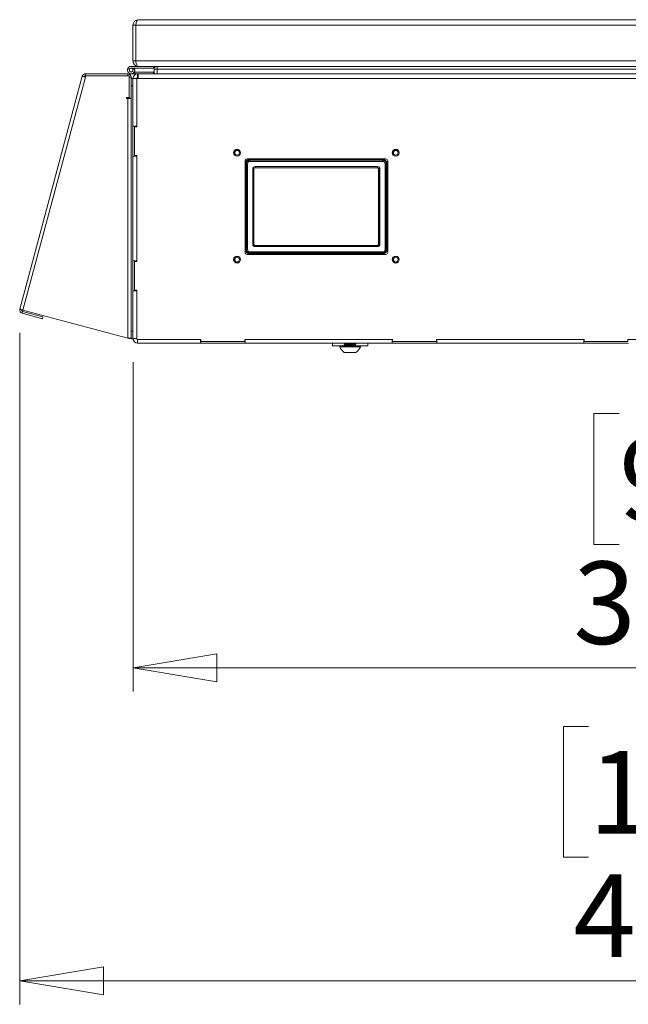
# Model space of a CAD drawing. Units: inches. Extents: x 0.4 to 16.6, y 0.2 to 10.8.
# Drawn here: x 11 to 12.1, y 6 to 7.6 of the extents above; entities that cross this region are included whole.
import ezdxf

# ---------------------------------------------------------------- set-up
doc = ezdxf.new("R2010")
doc.units = ezdxf.units.IN
doc.header["$MEASUREMENT"] = 0
doc.styles.add('SLDTEXTSTYLE0', font='TXT', dxfattribs={"width": 0.75})
doc.dimstyles.new('SLDDIMSTYLE0', dxfattribs={"dimtxt": 0.137795, "dimasz": 0.14, "dimexe": 0, "dimexo": 0.0625, "dimgap": 0.034449, "dimtad": 1, "dimlfac": 20, "dimrnd": 1e-09, "dimzin": 4, "dimdsep": 46, "dimtxsty": 'SLDTEXTSTYLE0', "dimblk1": 'CLOSED', "dimblk2": 'CLOSED', "dimsah": 1, "dimcen": 0.09, "dimadec": 0, "dimazin": 1, "dimtfac": 1, "dimtofl": 0, "dimtmove": 0, "dimatfit": 3, "dimldrblk": 'CLOSED', "dimfxl": 0, "dimfrac": 2, "dimtolj": 1, "dimtzin": 12, "dimarcsym": 0})
doc.dimstyles.new('SLDDIMSTYLE1', dxfattribs={"dimtxt": 0.137795, "dimasz": 0.14, "dimexe": 0, "dimexo": 0.0625, "dimgap": 0.034449, "dimtad": 1, "dimlfac": 20, "dimrnd": 1e-09, "dimzin": 12, "dimdsep": 46, "dimtxsty": 'SLDTEXTSTYLE0', "dimblk1": 'CLOSED', "dimblk2": 'CLOSED', "dimsah": 1, "dimcen": 0.09, "dimadec": 0, "dimazin": 3, "dimtfac": 1, "dimtofl": 0, "dimtmove": 0, "dimatfit": 3, "dimldrblk": 'CLOSED', "dimfxl": 0, "dimfrac": 2, "dimtolj": 1, "dimtzin": 12, "dimarcsym": 0})

# ---------------------------------------------------------------- blocks, each defined once
blk = doc.blocks.new('_CLOSED')
at = {"color": 0, "linetype": 'ByBlock', "lineweight": -2}
for p, q in [((-1, 0.166667), (0, 0)), ((-1, 0.166667), (-1, -0.166667)), ((0, 0), (-1, -0.166667)), ((0, 0), (-1, 0))]:
    blk.add_line(p, q, dxfattribs=at)
blk = doc.blocks.new('_D')
at = {"color": 7, "linetype": 'Continuous', "lineweight": 0}
for p, q in [((11.2373, 7.0311), (11.2373, 6.4809)), ((13.1373, 7.0311), (13.1373, 6.4809)), ((12.0489, 6.9452), (12.0069, 6.9452)), ((12.0069, 6.9452), (12.0069, 6.7264)), ((12.3543, 6.9452), (12.3963, 6.9452)), ((12.3963, 6.9452), (12.3963, 6.7264)), ((12.0069, 6.7264), (12.0489, 6.7264)), ((12.3963, 6.7264), (12.3543, 6.7264)), ((11.2373, 6.5202), (13.1373, 6.5202))]:
    blk.add_line(p, q, dxfattribs=at)
at = {"color": 7, "linetype": 'Continuous', "lineweight": 0, "xscale": 0.14, "yscale": 0.14, "rotation": 180.0000000000004}
blk.add_blockref('_CLOSED', (11.2373, 6.5202), dxfattribs=at)
at = {"color": 7, "linetype": 'Continuous', "lineweight": 0, "xscale": 0.14, "yscale": 0.14}
blk.add_blockref('_CLOSED', (13.1373, 6.5202), dxfattribs=at)
at = {"color": 7, "linetype": 'Continuous', "lineweight": 0, "char_height": 0.1378, "attachment_point": 1, "style": 'SLDTEXTSTYLE0'}
for s, insert in [('965', (12.0489, 6.904)), ('38.00', (11.9725, 6.6979))]:
    blk.add_mtext(s, dxfattribs=dict(at, insert=insert))
blk = doc.blocks.new('_D_1')
at = {"color": 7, "linetype": 'Continuous', "lineweight": 0}
for p, q in [((11.0483, 7.0801), (11.0483, 5.9581)), ((13.3262, 7.0801), (13.3262, 5.9581)), ((11.998, 6.4224), (11.956, 6.4224)), ((11.956, 6.4224), (11.956, 6.2037)), ((12.4052, 6.4224), (12.4472, 6.4224)), ((12.4472, 6.4224), (12.4472, 6.2037)), ((11.956, 6.2037), (11.998, 6.2037)), ((12.4472, 6.2037), (12.4052, 6.2037)), ((11.0483, 5.9975), (13.3262, 5.9975))]:
    blk.add_line(p, q, dxfattribs=at)
at = {"color": 7, "linetype": 'Continuous', "lineweight": 0, "xscale": 0.14, "yscale": 0.14, "rotation": 180.0000000000004}
blk.add_blockref('_CLOSED', (11.0483, 5.9975), dxfattribs=at)
at = {"color": 7, "linetype": 'Continuous', "lineweight": 0, "xscale": 0.14, "yscale": 0.14}
blk.add_blockref('_CLOSED', (13.3262, 5.9975), dxfattribs=at)
at = {"color": 7, "linetype": 'Continuous', "lineweight": 0, "char_height": 0.1378, "attachment_point": 1, "style": 'SLDTEXTSTYLE0'}
for s, insert in [('1157', (11.998, 6.3813)), ('45.56', (11.9725, 6.1751))]:
    blk.add_mtext(s, dxfattribs=dict(at, insert=insert))

msp = doc.modelspace()

# ---------------------------------------------------------------- linework, layer by layer
at = {"color": 7, "linetype": 'Continuous', "lineweight": 15}
for p, q in [((11.24645, 7.60315), (13.12805, 7.60315)), ((11.23725, 7.59395), (11.23725, 7.5342)), ((11.23725, 7.59395), (11.24175, 7.59395)), ((11.24175, 7.59395), (11.24175, 7.5342)), ((11.24211, 7.5342), (11.24211, 7.59395)), ((11.24211, 7.59395), (13.1324, 7.59395)), ((11.23725, 7.5342), (11.24175, 7.5342)), ((11.24645, 7.525), (11.23413, 7.525)), ((11.27163, 7.522), (11.23413, 7.522)), ((11.23696, 7.52019), (11.23968, 7.52146)), ((11.2394, 7.522), (11.23968, 7.52146)), ((11.24645, 7.525), (11.24645, 7.52502)), ((11.24681, 7.525), (11.24645, 7.525)), ((11.24681, 7.525), (12.71484, 7.525)), ((11.27163, 7.522), (11.27163, 7.525)), ((11.2775, 7.52025), (11.2725, 7.52025)), ((11.2725, 7.51275), (11.2725, 7.52025)), ((11.2775, 7.52025), (11.2775, 7.51275)), ((11.15259, 7.50867), (11.04831, 7.11948)), ((11.05362, 7.11806), (11.15791, 7.50725)), ((11.15791, 7.51275), (11.15791, 7.5096)), ((11.22875, 7.51275), (11.15791, 7.51275)), ((11.15854, 7.5096), (11.15791, 7.50725)), ((11.15854, 7.5096), (11.15791, 7.5096)), ((11.2311, 7.5096), (11.15854, 7.5096)), ((11.22875, 7.5096), (11.22875, 7.51275)), ((11.2311, 7.47292), (11.2311, 7.5096)), ((11.23425, 7.50725), (11.2311, 7.50725)), ((11.24028, 7.51275), (11.23413, 7.51275)), ((11.23425, 7.50285), (11.23425, 7.50725)), ((11.23425, 7.505), (11.23725, 7.505)), ((11.23425, 7.4925), (11.23425, 7.50285)), ((11.2435, 7.505), (11.23725, 7.505)), ((11.23725, 7.42525), (11.23725, 7.505)), ((11.2394, 7.51575), (11.24028, 7.51575)), ((11.24028, 7.51575), (11.27163, 7.51575)), ((11.24028, 7.51575), (11.24028, 7.51275)), ((11.24028, 7.51275), (11.245, 7.51275)), ((11.2435, 7.42425), (11.2435, 7.505)), ((11.2435, 7.505), (11.246, 7.505)), ((11.2435, 7.42525), (11.2435, 7.505)), ((11.245, 7.5065), (11.245, 7.51275)), ((11.245, 7.51275), (11.246, 7.51275)), ((11.245, 7.5065), (11.246, 7.5065)), ((11.246, 7.505), (11.246, 7.51275)), ((12.71484, 7.51275), (11.246, 7.51275)), ((11.27163, 7.51575), (11.27163, 7.51275)), ((12.71484, 7.51275), (11.2775, 7.51275)), ((11.23425, 7.4925), (11.23725, 7.4925)), ((11.23425, 7.0825), (11.23425, 7.4925)), ((11.23725, 7.0825), (11.23725, 7.4925)), ((11.2311, 7.47292), (11.22718, 7.47292)), ((11.22718, 7.47135), (11.22875, 7.47135)), ((11.22875, 7.07114), (11.22875, 7.47135)), ((11.22875, 7.47135), (11.23425, 7.47135)), ((11.2311, 7.47285), (11.2311, 7.47292)), ((11.2311, 7.4721), (11.2311, 7.47285)), ((11.23425, 7.4721), (11.2311, 7.4721)), ((11.23725, 7.42525), (11.2435, 7.42525)), ((11.24, 7.37625), (11.24, 7.42425)), ((11.24, 7.42425), (11.2435, 7.42425)), ((11.23725, 7.37525), (11.2435, 7.37525)), ((11.23725, 7.20025), (11.23725, 7.37525)), ((11.2435, 7.37625), (11.24, 7.37625)), ((11.2435, 7.19925), (11.2435, 7.37625)), ((11.2435, 7.20025), (11.2435, 7.37525)), ((11.65935, 7.37062), (11.42765, 7.37062)), ((11.4245, 7.36747), (11.4245, 7.21427)), ((11.42653, 7.36246), (11.42542, 7.36357)), ((11.42542, 7.36357), (11.42542, 7.21827)), ((11.42653, 7.21937), (11.42653, 7.36246)), ((11.42653, 7.36246), (11.42849, 7.36246)), ((11.42849, 7.36246), (11.42849, 7.21937)), ((11.43132, 7.36946), (11.43242, 7.36836)), ((11.65536, 7.36946), (11.43132, 7.36946)), ((11.43242, 7.36639), (11.43242, 7.36836)), ((11.43242, 7.36836), (11.65425, 7.36836)), ((11.65425, 7.36639), (11.43242, 7.36639)), ((11.43714, 7.22802), (11.43714, 7.35381)), ((11.43714, 7.35381), (11.43911, 7.35381)), ((11.43911, 7.35381), (11.43911, 7.22802)), ((11.43922, 7.35371), (11.43911, 7.35381)), ((11.43922, 7.35371), (11.43922, 7.22813)), ((11.44107, 7.35775), (11.64561, 7.35775)), ((11.44107, 7.35578), (11.44107, 7.35775)), ((11.64561, 7.35578), (11.44107, 7.35578)), ((11.44107, 7.35578), (11.44118, 7.35567)), ((11.6455, 7.35567), (11.44118, 7.35567)), ((11.6455, 7.35567), (11.64561, 7.35578)), ((11.64561, 7.35578), (11.64561, 7.35775)), ((11.64757, 7.35381), (11.64746, 7.35371)), ((11.64746, 7.22813), (11.64746, 7.35371)), ((11.64757, 7.22802), (11.64757, 7.35381)), ((11.64757, 7.35381), (11.64954, 7.35381)), ((11.64954, 7.35381), (11.64954, 7.22802)), ((11.65425, 7.36836), (11.65536, 7.36946)), ((11.65425, 7.36639), (11.65425, 7.36836)), ((11.65819, 7.21937), (11.65819, 7.36246)), ((11.65819, 7.36246), (11.66015, 7.36246)), ((11.66125, 7.36357), (11.66015, 7.36246)), ((11.66015, 7.36246), (11.66015, 7.21937)), ((11.66125, 7.21827), (11.66125, 7.36357)), ((11.6625, 7.21427), (11.6625, 7.36747)), ((11.43714, 7.22802), (11.43911, 7.22802)), ((11.43911, 7.22802), (11.43922, 7.22813)), ((11.44118, 7.22616), (11.44107, 7.22605)), ((11.44107, 7.22409), (11.44107, 7.22605)), ((11.44107, 7.22605), (11.64561, 7.22605)), ((11.64561, 7.22409), (11.44107, 7.22409)), ((11.44118, 7.22616), (11.6455, 7.22616)), ((11.64561, 7.22605), (11.6455, 7.22616)), ((11.64561, 7.22409), (11.64561, 7.22605)), ((11.64746, 7.22813), (11.64757, 7.22802)), ((11.64757, 7.22802), (11.64954, 7.22802)), ((11.42542, 7.21827), (11.42653, 7.21937)), ((11.42653, 7.21937), (11.42849, 7.21937)), ((11.42765, 7.21112), (11.65935, 7.21112)), ((11.43242, 7.21348), (11.43132, 7.21237)), ((11.43132, 7.21237), (11.65536, 7.21237)), ((11.43242, 7.21348), (11.43242, 7.21544)), ((11.43242, 7.21544), (11.65425, 7.21544)), ((11.65425, 7.21348), (11.43242, 7.21348)), ((11.65425, 7.21348), (11.65425, 7.21544)), ((11.65536, 7.21237), (11.65425, 7.21348)), ((11.65819, 7.21937), (11.66015, 7.21937)), ((11.66015, 7.21937), (11.66125, 7.21827)), ((11.23725, 7.20025), (11.2435, 7.20025)), ((11.24, 7.15125), (11.24, 7.19925)), ((11.24, 7.19925), (11.2435, 7.19925)), ((11.23725, 7.0705), (11.23725, 7.15025)), ((11.23725, 7.15025), (11.2435, 7.15025)), ((11.2435, 7.15125), (11.24, 7.15125)), ((11.2435, 7.0705), (11.2435, 7.15125)), ((11.2435, 7.0705), (11.2435, 7.15025)), ((11.05302, 7.11579), (11.0522, 7.11275)), ((11.0522, 7.11275), (11.08615, 7.10365)), ((11.05302, 7.11579), (11.08697, 7.10669)), ((11.05362, 7.11806), (11.22875, 7.07114)), ((11.08697, 7.10669), (11.08615, 7.10365)), ((11.23425, 7.0825), (11.23725, 7.0825)), ((11.23425, 7.07214), (11.23425, 7.0825)), ((11.2311, 7.07051), (11.23425, 7.07051)), ((11.23425, 7.07051), (11.23425, 7.07214)), ((11.23425, 7.07), (11.23425, 7.07051)), ((11.23425, 7.07), (11.23725, 7.07)), ((11.23725, 7.07), (11.23725, 7.0705)), ((11.23725, 7.0705), (11.2435, 7.0705)), ((11.35075, 7.069), (11.245, 7.069)), ((11.245, 7.069), (11.245, 7.06275)), ((11.34975, 7.069), (11.245, 7.069)), ((11.34975, 7.06275), (11.245, 7.06275)), ((11.34975, 7.069), (11.34975, 7.06275)), ((11.34975, 7.06275), (11.42475, 7.06275)), ((11.35075, 7.0655), (11.35075, 7.069)), ((11.42375, 7.0655), (11.35075, 7.0655)), ((11.67075, 7.069), (11.42375, 7.069)), ((11.42375, 7.069), (11.42375, 7.0655)), ((11.42475, 7.069), (11.42475, 7.06275)), ((11.66975, 7.069), (11.42475, 7.069)), ((11.66975, 7.06275), (11.42475, 7.06275)), ((11.57023, 7.06275), (11.57023, 7.05822)), ((11.58253, 7.05822), (11.57023, 7.05822)), ((11.58253, 7.05822), (11.58253, 7.0566)), ((11.61504, 7.05822), (11.58253, 7.05822)), ((11.58991, 7.06263), (11.58991, 7.06226)), ((11.58991, 7.05968), (11.58991, 7.05931)), ((11.59008, 7.06275), (11.58993, 7.06266)), ((11.59031, 7.06275), (11.59004, 7.06263)), ((11.59183, 7.06115), (11.59183, 7.06081)), ((11.60763, 7.06258), (11.60793, 7.06275)), ((11.60768, 7.06226), (11.60768, 7.0626)), ((11.60768, 7.05931), (11.60768, 7.05965)), ((11.6096, 7.06078), (11.6096, 7.06115)), ((11.61698, 7.05822), (11.61504, 7.05822)), ((11.61698, 7.0566), (11.61698, 7.05822)), ((11.62928, 7.05822), (11.61698, 7.05822)), ((11.62928, 7.05822), (11.62928, 7.06275)), ((11.66975, 7.069), (11.66975, 7.06275)), ((11.66975, 7.06275), (11.74475, 7.06275)), ((11.67075, 7.0655), (11.67075, 7.069)), ((11.74375, 7.0655), (11.67075, 7.0655)), ((11.99075, 7.069), (11.74375, 7.069)), ((11.74375, 7.069), (11.74375, 7.0655)), ((11.74475, 7.069), (11.74475, 7.06275)), ((11.98975, 7.069), (11.74475, 7.069)), ((11.98975, 7.06275), (11.74475, 7.06275)), ((11.98975, 7.069), (11.98975, 7.06275)), ((11.98975, 7.06275), (12.06475, 7.06275)), ((11.99075, 7.0655), (11.99075, 7.069)), ((12.06375, 7.0655), (11.99075, 7.0655)), ((12.31075, 7.069), (12.06375, 7.069)), ((12.06375, 7.069), (12.06375, 7.0655)), ((11.61504, 7.0566), (11.58253, 7.0566)), ((11.60849, 7.04739), (11.58991, 7.04739)), ((11.6096, 7.04739), (11.60849, 7.04739)), ((11.61698, 7.0566), (11.61504, 7.0566))]:
    msp.add_line(p, q, dxfattribs=at)
at = {"color": 8, "linetype": 'Continuous', "lineweight": 15}
for p, q in [((11.24211, 7.5342), (12.71484, 7.5342)), ((11.2775, 7.525), (11.2775, 7.52025)), ((12.71484, 7.52025), (11.2775, 7.52025)), ((12.71484, 7.505), (11.246, 7.505))]:
    msp.add_line(p, q, dxfattribs=at)
at = {"color": 7, "linetype": 'Continuous', "lineweight": 15, "flags": 128}
for points in [[(11.15259, 7.50867), (11.1527, 7.50864), (11.153, 7.50856), (11.15349, 7.50843), (11.15415, 7.50825), (11.15496, 7.50804), (11.15587, 7.50779), (11.15687, 7.50753), (11.15791, 7.50725)], [(11.05362, 7.11806), (11.05259, 7.11834), (11.05159, 7.11861), (11.05067, 7.11885), (11.04987, 7.11907), (11.04921, 7.11924), (11.04872, 7.11938), (11.04841, 7.11946), (11.04831, 7.11948)]]:
    msp.add_lwpolyline(points, dxfattribs=at)
at = {"color": 8, "linetype": 'Continuous', "lineweight": 15, "flags": 128}
for points in [[(11.42842, 7.37062), (11.42949, 7.37019), (11.43043, 7.36982), (11.43105, 7.36957), (11.43132, 7.36946)], [(11.65536, 7.36946), (11.65563, 7.36957), (11.65625, 7.36982), (11.65719, 7.37019), (11.65826, 7.37062)], [(11.42542, 7.36357), (11.42532, 7.36384), (11.42507, 7.36446), (11.42469, 7.36539), (11.4245, 7.36587)], [(11.6625, 7.36669), (11.66248, 7.36662), (11.66199, 7.36539), (11.66161, 7.36446), (11.66136, 7.36384), (11.66125, 7.36357)], [(11.4245, 7.21597), (11.42469, 7.21644), (11.42507, 7.21738), (11.42532, 7.218), (11.42542, 7.21827)], [(11.43132, 7.21237), (11.43105, 7.21226), (11.43043, 7.21202), (11.42949, 7.21164), (11.42827, 7.21115), (11.4282, 7.21112)], [(11.65848, 7.21112), (11.65841, 7.21115), (11.65719, 7.21164), (11.65625, 7.21202), (11.65563, 7.21226), (11.65536, 7.21237)], [(11.66125, 7.21827), (11.66136, 7.218), (11.66161, 7.21738), (11.66199, 7.21644), (11.66248, 7.21522), (11.6625, 7.21515)]]:
    msp.add_lwpolyline(points, dxfattribs=at)
at = {"color": 7, "linetype": 'Continuous', "lineweight": 15}
for centre, radius in [((11.23413, 7.51887), 0.00313), ((11.411, 7.38073), 0.00574), ((11.411, 7.38073), 0.00555), ((11.676, 7.38073), 0.00574), ((11.676, 7.38073), 0.00555), ((11.411, 7.38073), 0.00394), ((11.676, 7.38073), 0.00394), ((11.411, 7.20223), 0.00574), ((11.411, 7.20223), 0.00555), ((11.411, 7.20223), 0.00394), ((11.676, 7.20223), 0.00574), ((11.676, 7.20223), 0.00555), ((11.676, 7.20223), 0.00394)]:
    msp.add_circle(centre, radius, dxfattribs=at)
for centre, radius, start, end in [((11.24645, 7.59395), 0.0092, 90, 180), ((11.24645, 7.59395), 0.0047, 154.42249, 180), ((11.24645, 7.5342), 0.0092, 180, 270), ((11.24645, 7.5342), 0.0047, 180, 205.89957), ((11.23413, 7.51887), 0.00612, 90, 25), ((11.23413, 7.51887), 0.00312, 90, 25), ((11.2775, 7.52025), 0.005, 108.19487, 180), ((11.15791, 7.50725), 0.0055, 90, 165), ((11.15791, 7.50725), 0.00235, 90, 165), ((11.22875, 7.50725), 0.0055, 0, 90), ((11.245, 7.505), 0.00775, 90, 180), ((11.245, 7.505), 0.0015, 90, 180), ((11.22718, 7.47214), 0.000788, 90, 270), ((11.42765, 7.36747), 0.00315, 90, 180), ((11.65935, 7.36747), 0.00315, 0, 90), ((11.43134, 7.36355), 0.00592, 90.18346, 179.81611), ((11.65534, 7.36355), 0.00592, 0.18333, 89.81653), ((11.42765, 7.21427), 0.00315, 180, 270), ((11.43134, 7.21829), 0.00592, 180.18403, 269.81626), ((11.65534, 7.21829), 0.00592, 270.18375, 359.81653), ((11.65935, 7.21427), 0.00315, 270, 0), ((11.05362, 7.11806), 0.0055, 165, 255), ((11.05362, 7.11806), 0.00235, 165, 255), ((11.245, 7.0705), 0.00775, 180, 270), ((11.245, 7.0705), 0.0015, 180, 270), ((11.59975, 7.06285), 0.01832, 199.95643, 237.51249), ((11.59975, 7.06285), 0.01832, 302.48751, 340.04357)]:
    msp.add_arc(centre, radius, start, end, dxfattribs=at)
for centre, major_axis, ratio, start_param, end_param in [((11.24645, 7.59395), (0, 0.0092), 0.4724398, 0, 1.5707963), ((11.24681, 7.5342), (0, 0.0092), 0.5108696, 1.5707963, 3.1415927), ((11.43244, 7.36245), (0.00418, -0.00418), 0.9990841, 2.357564, 3.9256213), ((11.43244, 7.36245), (-0.00279, 0.00279), 0.9972647, 5.4991567, 7.0672139), ((11.44108, 7.3538), (0.00279, -0.00279), 0.9972647, 2.357564, 3.9256213), ((11.44108, 7.3538), (0.0014, -0.0014), 0.9918461, 2.357564, 3.9256213), ((11.44119, 7.3537), (0.0014, -0.0014), 0.9972647, 2.357564, 3.9256213), ((11.64549, 7.3537), (-0.0014, -0.0014), 0.9972647, 2.357564, 3.9256213), ((11.6456, 7.3538), (-0.00279, -0.00279), 0.9972647, 2.357564, 3.9256213), ((11.6456, 7.3538), (0.0014, 0.0014), 0.9918461, 5.4991567, 7.0672139), ((11.65424, 7.36245), (0.00418, 0.00418), 0.9990841, 5.4991567, 7.0672139), ((11.65424, 7.36245), (0.00279, 0.00279), 0.9972647, 5.4991567, 7.0672139), ((11.44108, 7.22803), (0.00279, 0.00279), 0.9972647, 2.357564, 3.9256213), ((11.44108, 7.22803), (0.0014, 0.0014), 0.9918461, 2.357564, 3.9256213), ((11.44119, 7.22813), (0.0014, 0.0014), 0.9972647, 2.357564, 3.9256213), ((11.64549, 7.22813), (-0.0014, 0.0014), 0.9972647, 2.357564, 3.9256213), ((11.6456, 7.22803), (-0.00279, 0.00279), 0.9972647, 2.357564, 3.9256213), ((11.6456, 7.22803), (0.0014, -0.0014), 0.9918461, 5.4991567, 7.0672139), ((11.43244, 7.21938), (0.00418, 0.00418), 0.9990841, 2.357564, 3.9256213), ((11.43244, 7.21938), (-0.00279, -0.00279), 0.9972647, 5.4991567, 7.0672139), ((11.65424, 7.21938), (0.00279, -0.00279), 0.9972647, 5.4991567, 7.0672139), ((11.65424, 7.21938), (0.00418, -0.00418), 0.9990841, 5.4991567, 7.0672139)]:
    msp.add_ellipse(centre, major_axis=major_axis, ratio=ratio, start_param=start_param, end_param=end_param, dxfattribs=at)
for points, knots in [([(11.23425, 7.07051), (11.23417, 7.07056), (11.23401, 7.07066), (11.23273, 7.07082), (11.23092, 7.07098), (11.22947, 7.07108), (11.22875, 7.07114)], [0, 0, 0, 0, 0.25, 0.5000011, 0.7499987, 1, 1, 1, 1]), ([(11.2311, 7.07051), (11.23107, 7.07056), (11.231, 7.07066), (11.23045, 7.07082), (11.22968, 7.07098), (11.22906, 7.07108), (11.22875, 7.07114)], [0, 0, 0, 0, 0.2499975, 0.4999886, 0.7500025, 1, 1, 1, 1]), ([(11.59185, 7.06082), (11.59153, 7.06064), (11.59089, 7.06026), (11.59025, 7.05989), (11.58993, 7.05971)], [0, 0, 0, 0, 0.4998105, 1, 1, 1, 1]), ([(11.58995, 7.06222), (11.59027, 7.06203), (11.5909, 7.06167), (11.59152, 7.06131), (11.59183, 7.06113)], [0, 0, 0, 0, 0.5122007, 1, 1, 1, 1]), ([(11.58995, 7.05927), (11.59027, 7.05908), (11.59091, 7.05871), (11.59155, 7.05834), (11.59187, 7.05815)], [0, 0, 0, 0, 0.5002281, 1, 1, 1, 1]), ([(11.59482, 7.06275), (11.5939, 7.06269), (11.59192, 7.06258), (11.59017, 7.06242), (11.59008, 7.06231), (11.59004, 7.06226)], [0, 0, 0, 0, 0.3272783, 0.7049023, 1, 1, 1, 1]), ([(11.60947, 7.06115), (11.60951, 7.06114), (11.60973, 7.06106), (11.60864, 7.06093), (11.60627, 7.06074), (11.60279, 7.06056), (11.59889, 7.06037), (11.59509, 7.06019), (11.59205, 7.06), (11.59016, 7.05983), (11.59008, 7.05972), (11.59004, 7.05968)], [0, 0, 0, 0, 0.0273186, 0.1523193, 0.2773186, 0.4023192, 0.5273184, 0.652319, 0.7773195, 0.9023185, 1, 1, 1, 1]), ([(11.60956, 7.06074), (11.60956, 7.06074), (11.6097, 7.06068), (11.6086, 7.06056), (11.60628, 7.06037), (11.60279, 7.06019), (11.59889, 7.06), (11.59509, 7.05982), (11.59205, 7.05964), (11.59016, 7.05946), (11.59008, 7.05935), (11.59004, 7.05931)], [0, 0, 0, 0, 0.000679, 0.1291031, 0.2575259, 0.38595, 0.5143726, 0.6427968, 0.7712208, 0.8996432, 1, 1, 1, 1]), ([(11.60762, 7.05963), (11.60742, 7.05957), (11.607, 7.05945), (11.60497, 7.05927), (11.60221, 7.05908), (11.59905, 7.0589), (11.596, 7.05871), (11.59354, 7.05853), (11.59213, 7.05836), (11.59192, 7.05826), (11.59184, 7.05822)], [0, 0, 0, 0, 0.1260772, 0.2569692, 0.3878634, 0.5187561, 0.649648, 0.7805416, 0.9114357, 1, 1, 1, 1]), ([(11.60762, 7.06258), (11.60742, 7.06252), (11.607, 7.0624), (11.60497, 7.06222), (11.60221, 7.06203), (11.59905, 7.06185), (11.596, 7.06167), (11.59355, 7.06148), (11.59203, 7.06131), (11.59196, 7.0612), (11.59193, 7.06115)], [0, 0, 0, 0, 0.1243707, 0.2534911, 0.3826135, 0.5117346, 0.6408548, 0.7699768, 0.8990991, 1, 1, 1, 1]), ([(11.60758, 7.06226), (11.60761, 7.06225), (11.60778, 7.06217), (11.60691, 7.06203), (11.605, 7.06185), (11.6022, 7.06167), (11.59906, 7.06148), (11.596, 7.0613), (11.59356, 7.06111), (11.59211, 7.06095), (11.59203, 7.06086), (11.592, 7.06082)], [0, 0, 0, 0, 0.028023, 0.1562364, 0.2844493, 0.4126642, 0.5408777, 0.6690904, 0.7973048, 0.9255196, 1, 1, 1, 1]), ([(11.60758, 7.05931), (11.60761, 7.05929), (11.60778, 7.05922), (11.60691, 7.05908), (11.605, 7.0589), (11.6022, 7.05871), (11.59906, 7.05853), (11.59631, 7.05836), (11.59494, 7.05826), (11.59439, 7.05822)], [0, 0, 0, 0, 0.0370752, 0.2067049, 0.3763339, 0.5459655, 0.7155953, 0.885224, 1, 1, 1, 1]), ([(11.60763, 7.05963), (11.60795, 7.05981), (11.6086, 7.06018), (11.60924, 7.06056), (11.60956, 7.06074)], [0, 0, 0, 0, 0.4997948, 1, 1, 1, 1]), ([(11.60955, 7.0612), (11.60923, 7.06139), (11.6086, 7.06175), (11.60798, 7.06211), (11.60768, 7.06228)], [0, 0, 0, 0, 0.5153697, 1, 1, 1, 1]), ([(11.60955, 7.05825), (11.60923, 7.05843), (11.6086, 7.0588), (11.60798, 7.05916), (11.60768, 7.05933)], [0, 0, 0, 0, 0.5153697, 1, 1, 1, 1])]:
    msp.add_open_spline(points, degree=3, knots=knots, dxfattribs=at)

# ---------------------------------------------------------------- dimensions: what is measured, and where the dimension line sits
at = {"color": 7, "linetype": 'Continuous', "lineweight": 0}
for base, p1, p2, dimstyle, picture, middle in [((13.3262, 5.99752), (11.04831, 7.11948), (13.3262, 7.11948), 'SLDDIMSTYLE1', '_D_1', (12.20159, 5.99752)), ((13.13725, 6.52025), (11.23725, 7.0705), (13.13725, 7.0705), 'SLDDIMSTYLE0', '_D', (12.20159, 6.52025))]:
    dim = msp.add_linear_dim(base=base, p1=p1, p2=p2, dimstyle=dimstyle, dxfattribs=at)
    dim.commit()
    dim.dimension.update_dxf_attribs({"geometry": picture, "text_midpoint": middle, "dimtype": 160})

doc.saveas('drawing.dxf')
